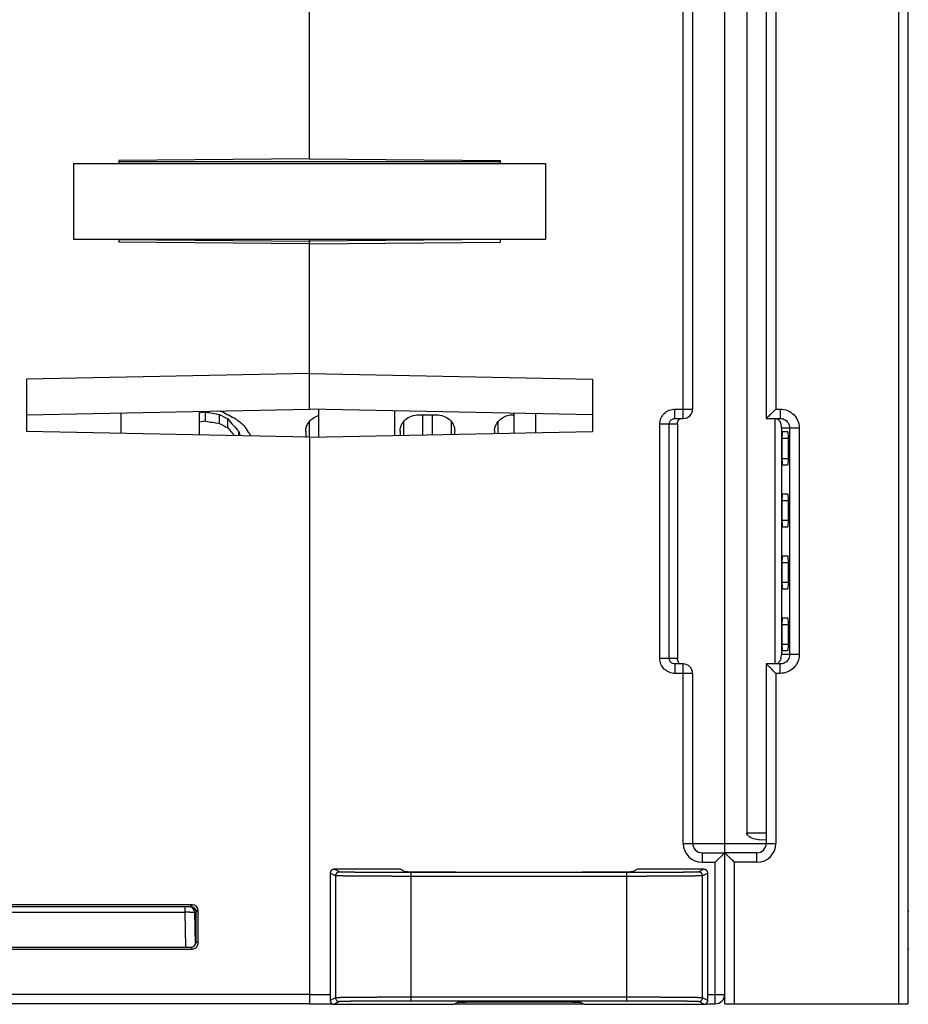
# Model space of a CAD drawing. Units: millimetres. Extents: x 4 to 590, y 3 to 417.
# Drawn here: x 393 to 440, y 317 to 370 of the extents above; entities that cross this region are included whole.
import ezdxf

# ---------------------------------------------------------------- set-up
doc = ezdxf.new("R2010")
doc.units = ezdxf.units.MM
doc.header["$LTSCALE"] = 32.67
doc.linetypes.add('PHANTOM', pattern=[0.8, 0.45, -0.05, 0.1, -0.05, 0.1, -0.05])
doc.layers.get('0').update_dxf_attribs({"linetype": 'CONTINUOUS'})
for name, color, linetype in [('ALL_FEATURES', 7, 'CONTINUOUS'), ('AXIS', 7, 'CONTINUOUS'), ('EDGE_FEAT', 7, 'CONTINUOUS')]:
    doc.layers.add(name, color=color, linetype=linetype)

msp = doc.modelspace()

# ---------------------------------------------------------------- linework, layer by layer
at = {"color": 7, "linetype": 'Continuous'}
for p, q in [((440.354, 401.8), (440.354, 317.461)), ((431.823, 395.208), (431.823, 326.511)), ((408.654, 362.207), (408.654, 385.159)), ((439.863, 382.948), (439.863, 317.461)), ((432.854, 371.461), (432.854, 348.461)), ((433.363, 370.961), (433.363, 348.961)), ((396.154, 361.961), (421.154, 361.961)), ((396.154, 361.961), (396.154, 357.961)), ((408.654, 362.207), (398.554, 362.119)), ((398.554, 362.119), (398.554, 361.961)), ((418.754, 362.058), (398.554, 362.058)), ((421.154, 361.961), (421.154, 357.961)), ((396.154, 357.961), (421.154, 357.961)), ((398.554, 357.961), (398.554, 357.803)), ((408.654, 357.714), (398.554, 357.803)), ((398.556, 357.94), (408.654, 357.853)), ((408.654, 348.962), (408.654, 357.961)), ((408.654, 350.849), (393.654, 350.546)), ((393.654, 350.546), (393.654, 347.775)), ((393.654, 348.66), (408.654, 348.962)), ((402.804, 348.844), (402.804, 347.591)), ((403.761, 348.863), (404.029, 348.823)), ((403.761, 348.863), (404.029, 348.823)), ((433.363, 348.961), (433.598, 348.961)), ((403.154, 348.802), (402.804, 348.743)), ((403.154, 348.321), (403.154, 348.802)), ((403.884, 348.201), (403.89, 348.678)), ((404.321, 347.968), (404.333, 348.435)), ((414.446, 348.658), (415.363, 348.658)), ((419.446, 348.658), (419.504, 348.658)), ((432.854, 348.461), (433.589, 348.461)), ((433.306, 348.461), (433.306, 335.461)), ((403.154, 348.321), (402.804, 348.263)), ((408.46, 347.782), (408.466, 347.889)), ((413.46, 347.782), (413.466, 347.889)), ((416.343, 347.889), (416.349, 347.782)), ((418.46, 347.782), (418.466, 347.889)), ((433.654, 347.961), (433.654, 348.018)), ((433.654, 347.961), (434.6, 347.961)), ((433.654, 347.961), (433.654, 335.961)), ((434.093, 347.961), (434.093, 335.961)), ((434.6, 347.961), (434.6, 335.961)), ((408.654, 347.473), (393.654, 347.775)), ((404.912, 347.548), (404.919, 347.764)), ((408.654, 347.473), (408.654, 317.961)), ((433.684, 347.411), (434.027, 347.411)), ((433.684, 347.411), (433.684, 346.351)), ((433.997, 347.753), (433.714, 347.755)), ((434.027, 346.351), (434.027, 347.411)), ((433.684, 346.351), (434.027, 346.351)), ((433.714, 346.006), (433.997, 346.008)), ((433.997, 344.453), (433.714, 344.455)), ((433.684, 344.111), (434.027, 344.111)), ((433.684, 344.111), (433.684, 343.071)), ((434.027, 343.071), (434.027, 344.111)), ((433.684, 343.071), (434.027, 343.071)), ((433.714, 342.726), (433.997, 342.728)), ((433.997, 341.173), (433.714, 341.175)), ((433.684, 340.831), (434.027, 340.831)), ((433.684, 340.831), (433.684, 339.791)), ((434.027, 339.791), (434.027, 340.831)), ((433.684, 339.791), (434.027, 339.791)), ((433.714, 339.446), (433.997, 339.448)), ((433.997, 337.893), (433.714, 337.895)), ((433.684, 337.551), (434.027, 337.551)), ((433.684, 337.551), (433.684, 336.511)), ((434.027, 336.511), (434.027, 337.551)), ((433.684, 336.511), (434.027, 336.511)), ((434.6, 335.961), (433.654, 335.961)), ((433.714, 336.166), (433.997, 336.168)), ((433.589, 335.461), (432.854, 335.461)), ((432.854, 335.461), (432.854, 325.961)), ((433.598, 334.961), (433.363, 334.961)), ((433.363, 334.961), (433.363, 325.961)), ((431.823, 326.511), (432.854, 326.511)), ((430.654, 325.961), (433.363, 325.961)), ((432.452, 326.155), (432.854, 326.158)), ((432.354, 325.461), (430.654, 325.461)), ((430.654, 317.461), (430.654, 325.461)), ((432.363, 324.961), (431.163, 324.961)), ((431.163, 317.461), (431.163, 324.961)), ((430.654, 317.461), (440.354, 317.461))]:
    msp.add_line(p, q, dxfattribs=at)
for centre, radius, start, end in [((382.307, 400.001), 72.193, 314.68357, 315.00873), ((442.521, 579.012), 233.551, 260.29611, 260.47917), ((418.958, 375.627), 30.875, 240.7893, 241.7265), ((420.842, 380.176), 35.576, 241.7982, 243.1226), ((416.434, 358.426), 15.693, 219.5431, 222.7962), ((418.094, 364.228), 20.664, 229.8068, 231.3769), ((433.286, 348.108), 0.352, 58.6712, 67.5997), ((443.714, 592.891), 247.911, 260.58381, 260.75459), ((419.209, 376.445), 32.134, 241.5164, 242.4002), ((416.541, 358.355), 16.038, 220.3642, 222.3426), ((418.668, 356.512), 15.891, 212.0337, 213.9647), ((428.894, 353.306), 24.606, 193.0144, 193.5351), ((420.837, 354.532), 16.828, 204.1992, 204.5685), ((433.227, 335.852), 0.423, 334.9117, 342.4558), ((382.558, 284.172), 71.838, 44.99103, 45.31775), ((432.354, 325.961), 0.5, 270, 360), ((432.363, 325.961), 1, 270.0022, 359.998)]:
    msp.add_arc(centre, radius, start, end, dxfattribs=at)
for centre, major_axis, ratio, start_param, end_param in [((408.672, 359.961), (0.044, 16), 0.01724, -3.847255, -3.815855), ((413.672, 359.961), (0.044, 16), 0.01724, -3.847255, -3.825427), ((416.137, 359.961), (-0.044, 16), 0.01724, -2.45179, -2.435931), ((418.672, 359.961), (0.044, 16), 0.01724, -3.847255, -3.835774), ((433.714, 347.411), (0, 0.345), 0.087489, -0.000764, 1.570796), ((433.997, 347.411), (0, 0.342), 0.087489, -1.570796, -0.000764), ((433.714, 346.351), (0, 0.345), 0.087489, -4.712389, -3.140829), ((433.997, 346.351), (0, 0.342), 0.087489, -3.140829, -1.570796), ((433.714, 344.111), (0, 0.345), 0.087489, -0.000764, 1.570796), ((433.997, 344.111), (0, 0.342), 0.087489, -1.570796, -0.000764), ((433.714, 343.071), (0, 0.345), 0.087489, -4.712389, -3.140829), ((433.997, 343.071), (0, 0.342), 0.087489, -3.140829, -1.570796), ((433.714, 340.831), (0, 0.345), 0.087489, -0.000764, 1.570796), ((433.997, 340.831), (0, 0.342), 0.087489, -1.570796, -0.000764), ((433.714, 339.791), (0, 0.345), 0.087489, -4.712389, -3.140829), ((433.997, 339.791), (0, 0.342), 0.087489, -3.140829, -1.570796), ((433.714, 337.551), (0, 0.345), 0.087489, -0.000764, 1.570796), ((433.997, 337.551), (0, 0.342), 0.087489, -1.570796, -0.000764), ((433.714, 336.511), (0, 0.345), 0.087489, -4.712389, -3.140829), ((433.997, 336.511), (0, 0.342), 0.087489, -3.140829, -1.570796)]:
    msp.add_ellipse(centre, major_axis=major_axis, ratio=ratio, start_param=start_param, end_param=end_param, dxfattribs=at)
for points, knots in [([(433.598, 348.961), (433.598, 348.897), (433.597, 348.804), (433.596, 348.686), (433.595, 348.612), (433.594, 348.55), (433.593, 348.508), (433.591, 348.484), (433.591, 348.471), (433.59, 348.466), (433.59, 348.461), (433.589, 348.461)], [0, 0, 0, 0, 0.381965, 0.555365, 0.70681, 0.831076, 0.923269, 0.956274, 0.980204, 0.994818, 1, 1, 1, 1]), ([(433.598, 348.961), (433.728, 348.961), (433.991, 348.909), (434.324, 348.686), (434.548, 348.354), (434.6, 348.091), (434.6, 347.961)], [0, 0, 0, 0, 0.250135, 0.500136, 0.750056, 1, 1, 1, 1]), ([(408.648, 348.302), (408.708, 348.375), (408.862, 348.509), (409.049, 348.591), (409.152, 348.619)], [0, 0, 0, 0, 0.4711, 1, 1, 1, 1]), ([(413.465, 347.889), (413.477, 347.981), (413.539, 348.174), (413.742, 348.427), (414.056, 348.613), (414.312, 348.658), (414.446, 348.658)], [0, 0, 0, 0, 0.206665, 0.43798, 0.704239, 1, 1, 1, 1]), ([(415.363, 348.658), (415.497, 348.658), (415.753, 348.613), (416.067, 348.427), (416.27, 348.174), (416.332, 347.981), (416.343, 347.889)], [0, 0, 0, 0, 0.295736, 0.562028, 0.79334, 1, 1, 1, 1]), ([(418.465, 347.889), (418.48, 348.004), (418.571, 348.248), (418.76, 348.427), (418.874, 348.499)], [0, 0, 0, 0, 0.462468, 1, 1, 1, 1]), ([(418.874, 348.499), (418.956, 348.55), (419.142, 348.631), (419.342, 348.658), (419.446, 348.658)], [0, 0, 0, 0, 0.483098, 1, 1, 1, 1]), ([(433.073, 348.672), (433.046, 348.645), (432.974, 348.574), (432.901, 348.504), (432.854, 348.461)], [0, 0, 0, 0, 0.373406, 1, 1, 1, 1]), ([(433.654, 348.018), (433.655, 348.097), (433.635, 348.251), (433.53, 348.372), (433.469, 348.409)], [0, 0, 0, 0, 0.526054, 1, 1, 1, 1]), ([(433.798, 348.416), (433.884, 348.377), (434.037, 348.248), (434.093, 348.055), (434.093, 347.961)], [0, 0, 0, 0, 0.499971, 1, 1, 1, 1]), ([(408.465, 347.889), (408.475, 347.961), (408.516, 348.11), (408.597, 348.241), (408.648, 348.302)], [0, 0, 0, 0, 0.479829, 1, 1, 1, 1]), ([(434.6, 335.961), (434.6, 335.83), (434.548, 335.567), (434.324, 335.235), (433.991, 335.012), (433.728, 334.961), (433.598, 334.961)], [0, 0, 0, 0, 0.25014, 0.500084, 0.749924, 1, 1, 1, 1]), ([(433.631, 335.725), (433.635, 335.737), (433.651, 335.796), (433.655, 335.856), (433.654, 335.903)], [0, 0, 0, 0, 0.224156, 1, 1, 1, 1]), ([(433.654, 335.903), (433.654, 335.907), (433.654, 335.926), (433.654, 335.945), (433.654, 335.961)], [0, 0, 0, 0, 0.190524, 1, 1, 1, 1]), ([(434.093, 335.961), (434.093, 335.866), (434.037, 335.674), (433.884, 335.544), (433.798, 335.506)], [0, 0, 0, 0, 0.500308, 1, 1, 1, 1]), ([(433.073, 335.25), (433.045, 335.276), (432.973, 335.348), (432.901, 335.418), (432.854, 335.461)], [0, 0, 0, 0, 0.379241, 1, 1, 1, 1]), ([(433.46, 335.507), (433.477, 335.517), (433.539, 335.559), (433.587, 335.622), (433.611, 335.673)], [0, 0, 0, 0, 0.258759, 1, 1, 1, 1]), ([(433.598, 334.961), (433.598, 335.024), (433.597, 335.117), (433.596, 335.235), (433.595, 335.31), (433.594, 335.371), (433.593, 335.413), (433.591, 335.437), (433.591, 335.45), (433.59, 335.456), (433.59, 335.461), (433.589, 335.461)], [0, 0, 0, 0, 0.381965, 0.555365, 0.70681, 0.831076, 0.923269, 0.956274, 0.980204, 0.994818, 1, 1, 1, 1]), ([(432.452, 326.155), (432.331, 326.154), (432.142, 326.204), (431.922, 326.322), (431.823, 326.442), (431.823, 326.511)], [0, 0, 0, 0, 0.474774, 0.732718, 1, 1, 1, 1]), ([(431.163, 324.961), (431.107, 325.017), (430.939, 325.185), (430.769, 325.351), (430.654, 325.461)], [0, 0, 0, 0, 0.334332, 1, 1, 1, 1]), ([(432.363, 324.961), (432.363, 325.024), (432.363, 325.117), (432.362, 325.235), (432.361, 325.31), (432.359, 325.371), (432.358, 325.413), (432.357, 325.437), (432.357, 325.45), (432.355, 325.456), (432.355, 325.461), (432.354, 325.461)], [0, 0, 0, 0, 0.381965, 0.555365, 0.70681, 0.831076, 0.923269, 0.956274, 0.980204, 0.994818, 1, 1, 1, 1])]:
    msp.add_open_spline(points, degree=3, knots=knots, dxfattribs=at)
for points in [[(433.589, 348.461), (433.66, 348.461), (433.733, 348.445), (433.798, 348.416)], [(433.798, 335.506), (433.733, 335.476), (433.66, 335.461), (433.589, 335.461)]]:
    msp.add_open_spline(points, degree=3, dxfattribs=at)
at = {"layer": 'ALL_FEATURES', "color": 8, "linetype": 'PHANTOM'}
for p, q in [((410.036, 324.246), (409.755, 324.386)), ((409.755, 324.386), (409.755, 317.637)), ((413.469, 324.586), (409.955, 324.586)), ((410.236, 324.446), (409.955, 324.586)), ((413.469, 324.586), (413.703, 324.469)), ((425.474, 324.413), (414.035, 324.413)), ((414.035, 317.61), (414.035, 324.413)), ((416.703, 324.443), (422.806, 324.443)), ((425.474, 317.61), (425.474, 324.413)), ((426.04, 324.586), (425.806, 324.469)), ((429.554, 324.586), (426.04, 324.586)), ((429.554, 324.586), (429.273, 324.446)), ((429.754, 324.386), (429.473, 324.246)), ((429.754, 317.637), (429.754, 324.386)), ((410.036, 324.246), (410.036, 317.777)), ((425.474, 324.213), (414.035, 324.213)), ((429.473, 317.777), (429.473, 324.246)), ((410.036, 317.777), (409.755, 317.637)), ((410.236, 317.577), (409.955, 317.437)), ((425.474, 317.81), (414.035, 317.81)), ((425.474, 317.61), (414.035, 317.61)), ((429.554, 317.437), (429.273, 317.577)), ((429.754, 317.637), (429.473, 317.777)), ((409.955, 317.437), (416.323, 317.437)), ((416.505, 317.528), (416.323, 317.437)), ((423.186, 317.437), (423.004, 317.528)), ((423.186, 317.437), (429.554, 317.437))]:
    msp.add_line(p, q, dxfattribs=at)
at = {"layer": 'ALL_FEATURES', "color": 7, "linetype": 'Continuous'}
for p, q in [((440.354, 322.361), (440.404, 322.361)), ((440.354, 320.361), (440.404, 320.361))]:
    msp.add_line(p, q, dxfattribs=at)
at = {"layer": 'ALL_FEATURES', "color": 8, "linetype": 'PHANTOM'}
for centre, start, end in [((410.236, 324.246), 90.014, 179.993), ((429.273, 324.246), 0.007, 89.986), ((410.236, 317.777), 180.007, 269.986), ((429.273, 317.777), 270.014, 359.993)]:
    msp.add_arc(centre, 0.2, start, end, dxfattribs=at)
for centre, major_axis, ratio, start_param, end_param in [((409.955, 324.386), (0.179, -0.089), 0.99981, 2.03449, 3.605134), ((416.703, 324.47), (3, 0), 0.008727, -3.124139, -1.570796), ((422.806, 324.47), (3, 0), 0.008727, -1.570796, -0.017453), ((429.554, 324.386), (0.179, 0.089), 0.99981, -0.463541, 1.107103), ((409.955, 317.637), (0.179, 0.089), 0.99981, 2.678052, 4.248696), ((429.554, 317.637), (0.179, -0.089), 0.99981, -1.107103, 0.463541), ((419.754, 317.527), (3.25, 0), 0.008727, 0.017453, 3.124139)]:
    msp.add_ellipse(centre, major_axis=major_axis, ratio=ratio, start_param=start_param, end_param=end_param, dxfattribs=at)
for points, knots in [([(414.035, 324.413), (413.791, 324.413), (413.311, 324.414), (412.615, 324.415), (412.063, 324.418), (411.655, 324.421), (411.38, 324.423), (411.131, 324.425), (410.909, 324.428), (410.716, 324.43), (410.555, 324.433), (410.441, 324.436), (410.366, 324.438), (410.323, 324.439), (410.289, 324.441), (410.263, 324.442), (410.247, 324.444), (410.238, 324.445), (410.236, 324.446)], [0, 0, 0, 0, 0.192904, 0.378594, 0.55009, 0.62847, 0.700935, 0.766793, 0.825423, 0.876272, 0.918864, 0.952801, 0.966422, 0.977769, 0.986814, 0.99354, 0.997933, 1, 1, 1, 1]), ([(429.273, 324.446), (429.271, 324.445), (429.262, 324.444), (429.246, 324.442), (429.22, 324.441), (429.186, 324.439), (429.143, 324.438), (429.068, 324.436), (428.954, 324.433), (428.793, 324.43), (428.6, 324.428), (428.378, 324.425), (428.129, 324.423), (427.854, 324.421), (427.446, 324.418), (426.894, 324.415), (426.198, 324.414), (425.718, 324.413), (425.474, 324.413)], [0, 0, 0, 0, 0.002067, 0.00646, 0.013186, 0.022231, 0.033578, 0.047199, 0.081136, 0.123728, 0.174577, 0.233207, 0.299065, 0.37153, 0.44991, 0.621406, 0.807096, 1, 1, 1, 1]), ([(414.035, 324.213), (413.778, 324.213), (413.273, 324.214), (412.54, 324.215), (411.959, 324.218), (411.529, 324.221), (411.24, 324.223), (410.978, 324.225), (410.744, 324.228), (410.541, 324.23), (410.371, 324.233), (410.251, 324.236), (410.173, 324.238), (410.127, 324.239), (410.091, 324.241), (410.064, 324.242), (410.047, 324.244), (410.038, 324.245), (410.036, 324.246)], [0, 0, 0, 0, 0.192906, 0.378599, 0.550096, 0.628477, 0.700943, 0.766801, 0.825432, 0.876282, 0.918873, 0.95281, 0.966431, 0.977777, 0.986822, 0.993546, 0.997937, 1, 1, 1, 1]), ([(429.473, 324.246), (429.471, 324.245), (429.462, 324.244), (429.444, 324.242), (429.418, 324.241), (429.381, 324.239), (429.336, 324.238), (429.258, 324.236), (429.137, 324.233), (428.968, 324.23), (428.765, 324.228), (428.531, 324.225), (428.269, 324.223), (427.98, 324.221), (427.55, 324.218), (426.969, 324.215), (426.236, 324.214), (425.731, 324.213), (425.474, 324.213)], [0, 0, 0, 0, 0.002063, 0.006454, 0.013178, 0.022223, 0.033569, 0.04719, 0.081127, 0.123718, 0.174568, 0.233199, 0.299057, 0.371523, 0.449904, 0.621401, 0.807094, 1, 1, 1, 1]), ([(414.035, 317.81), (413.778, 317.81), (413.273, 317.809), (412.54, 317.808), (411.959, 317.805), (411.529, 317.803), (411.24, 317.8), (410.978, 317.798), (410.744, 317.796), (410.541, 317.793), (410.371, 317.79), (410.251, 317.788), (410.173, 317.785), (410.127, 317.784), (410.091, 317.782), (410.064, 317.781), (410.047, 317.779), (410.038, 317.778), (410.036, 317.777)], [0, 0, 0, 0, 0.192906, 0.378597, 0.550095, 0.628476, 0.700941, 0.7668, 0.825431, 0.876281, 0.918873, 0.95281, 0.966431, 0.977777, 0.986822, 0.993546, 0.997937, 1, 1, 1, 1]), ([(414.035, 317.61), (413.791, 317.61), (413.311, 317.609), (412.615, 317.608), (412.063, 317.605), (411.655, 317.603), (411.38, 317.6), (411.131, 317.598), (410.909, 317.596), (410.716, 317.593), (410.555, 317.59), (410.441, 317.588), (410.366, 317.585), (410.323, 317.584), (410.289, 317.582), (410.263, 317.581), (410.247, 317.579), (410.238, 317.578), (410.236, 317.577)], [0, 0, 0, 0, 0.192904, 0.378593, 0.550088, 0.628469, 0.700933, 0.766792, 0.825422, 0.876272, 0.918864, 0.952801, 0.966422, 0.977769, 0.986814, 0.99354, 0.997933, 1, 1, 1, 1]), ([(429.473, 317.777), (429.471, 317.778), (429.462, 317.779), (429.444, 317.781), (429.418, 317.782), (429.381, 317.784), (429.336, 317.785), (429.258, 317.788), (429.137, 317.79), (428.968, 317.793), (428.765, 317.796), (428.531, 317.798), (428.269, 317.8), (427.98, 317.803), (427.55, 317.805), (426.969, 317.808), (426.236, 317.809), (425.731, 317.81), (425.474, 317.81)], [0, 0, 0, 0, 0.002063, 0.006454, 0.013178, 0.022223, 0.033569, 0.04719, 0.081127, 0.123719, 0.174569, 0.2332, 0.299059, 0.371524, 0.449905, 0.621403, 0.807094, 1, 1, 1, 1]), ([(429.273, 317.577), (429.271, 317.578), (429.262, 317.579), (429.246, 317.581), (429.22, 317.582), (429.186, 317.584), (429.143, 317.585), (429.068, 317.588), (428.954, 317.59), (428.793, 317.593), (428.6, 317.596), (428.378, 317.598), (428.129, 317.6), (427.854, 317.603), (427.446, 317.605), (426.894, 317.608), (426.198, 317.609), (425.718, 317.61), (425.474, 317.61)], [0, 0, 0, 0, 0.002067, 0.00646, 0.013186, 0.022231, 0.033578, 0.047199, 0.081136, 0.123728, 0.174578, 0.233208, 0.299067, 0.371531, 0.449912, 0.621407, 0.807096, 1, 1, 1, 1])]:
    msp.add_open_spline(points, degree=3, knots=knots, dxfattribs=at)
at = {"layer": 'AXIS', "color": 7, "linetype": 'Continuous'}
for p, q in [((408.654, 362.207), (408.654, 402.461)), ((430.654, 325.485), (430.654, 400.845)), ((428.454, 348.461), (428.454, 371.461)), ((428.954, 370.961), (428.954, 348.961)), ((408.654, 362.207), (418.754, 362.119)), ((418.754, 362.119), (418.754, 361.961)), ((418.753, 357.94), (408.654, 357.853)), ((408.654, 357.853), (408.654, 357.777)), ((408.654, 357.714), (418.754, 357.803)), ((408.654, 348.962), (408.654, 357.714)), ((418.754, 357.961), (418.754, 357.803)), ((408.654, 350.849), (423.654, 350.546)), ((423.654, 350.546), (423.654, 347.775)), ((423.654, 348.66), (408.654, 348.962)), ((428.018, 348.961), (428.954, 348.961)), ((428.018, 348.461), (428.018, 348.961)), ((428.018, 348.461), (428.454, 348.461)), ((428.154, 348.161), (427.215, 348.161)), ((427.215, 335.761), (427.215, 348.161)), ((427.713, 335.761), (427.713, 348.161)), ((428.154, 348.161), (428.154, 335.761)), ((408.654, 347.473), (423.654, 347.775)), ((408.654, 347.473), (408.654, 317.461)), ((427.215, 335.761), (428.154, 335.761)), ((428.454, 335.461), (428.018, 335.461)), ((428.018, 335.461), (428.018, 334.961)), ((428.454, 325.961), (428.454, 335.461)), ((428.954, 334.961), (428.018, 334.961)), ((428.954, 334.961), (428.954, 325.961)), ((428.454, 325.961), (430.654, 325.961)), ((429.454, 325.461), (430.654, 325.461)), ((429.454, 325.461), (429.454, 324.961)), ((430.654, 325.461), (430.154, 324.961)), ((430.654, 317.961), (430.654, 325.461)), ((429.454, 324.961), (430.154, 324.961)), ((430.154, 317.461), (430.154, 324.961)), ((408.654, 317.961), (409.755, 317.961)), ((429.754, 317.961), (430.654, 317.961)), ((408.654, 317.461), (409.866, 317.461)), ((416.371, 317.461), (423.138, 317.461)), ((429.642, 317.461), (430.154, 317.461))]:
    msp.add_line(p, q, dxfattribs=at)
for centre, radius, start, end in [((428.454, 348.961), 0.5, 270, 360), ((435.299, 335.755), 7.144, 179.9564, 180.1401), ((428.454, 334.961), 0.5, 0, 90), ((429.454, 325.961), 1, 180, 270), ((429.454, 325.961), 0.5, 180, 270), ((430.154, 317.961), 0.5, 270, 360)]:
    msp.add_arc(centre, radius, start, end, dxfattribs=at)
for points, knots in [([(427.215, 348.161), (427.215, 348.365), (427.387, 348.791), (427.814, 348.961), (428.018, 348.961)], [0, 0, 0, 0, 0.499853, 1, 1, 1, 1]), ([(427.713, 348.161), (427.713, 348.218), (427.748, 348.334), (427.841, 348.411), (427.893, 348.434)], [0, 0, 0, 0, 0.500985, 1, 1, 1, 1]), ([(428.154, 348.161), (428.154, 348.218), (428.156, 348.323), (428.224, 348.407), (428.26, 348.43)], [0, 0, 0, 0, 0.576716, 1, 1, 1, 1]), ([(428.018, 334.961), (427.814, 334.961), (427.387, 335.13), (427.215, 335.556), (427.215, 335.761)], [0, 0, 0, 0, 0.500054, 1, 1, 1, 1]), ([(428.155, 335.705), (428.155, 335.713), (428.155, 335.724), (428.154, 335.735), (428.154, 335.738)], [0, 0, 0, 0, 0.701206, 1, 1, 1, 1]), ([(428.197, 335.555), (428.19, 335.565), (428.165, 335.611), (428.156, 335.665), (428.155, 335.705)], [0, 0, 0, 0, 0.225991, 1, 1, 1, 1]), ([(428.367, 335.461), (428.332, 335.461), (428.263, 335.479), (428.214, 335.528), (428.197, 335.555)], [0, 0, 0, 0, 0.526181, 1, 1, 1, 1])]:
    msp.add_open_spline(points, degree=3, knots=knots, dxfattribs=at)
for points in [[(427.893, 348.434), (427.932, 348.452), (427.976, 348.461), (428.018, 348.461)], [(427.761, 335.599), (427.731, 335.646), (427.713, 335.704), (427.713, 335.761)], [(427.893, 335.487), (427.841, 335.51), (427.793, 335.551), (427.761, 335.599)], [(428.018, 335.461), (427.976, 335.461), (427.932, 335.47), (427.893, 335.487)]]:
    msp.add_open_spline(points, degree=3, dxfattribs=at)
at = {"layer": 'EDGE_FEAT', "color": 7, "linetype": 'Continuous'}
for p, q in [((409.154, 347.483), (409.154, 348.952)), ((413.154, 348.871), (413.154, 347.563)), ((398.654, 348.76), (398.654, 347.674)), ((414.637, 348.658), (414.637, 347.593)), ((415.172, 347.604), (415.172, 348.658)), ((419.504, 347.691), (419.504, 348.743)), ((420.654, 347.715), (420.654, 348.72)), ((408.637, 348.281), (408.637, 347.473)), ((413.637, 348.281), (413.637, 347.573)), ((416.172, 347.624), (416.172, 348.281)), ((418.637, 348.281), (418.637, 347.674)), ((402.451, 322.707), (392.358, 322.707)), ((392.454, 322.611), (402.354, 322.611)), ((392.739, 322.316), (402.07, 322.316)), ((402.07, 322.316), (402.07, 322.611)), ((402.102, 320.462), (402.07, 322.316)), ((402.451, 322.707), (402.354, 322.611)), ((402.57, 322.316), (402.6, 320.6)), ((402.654, 322.311), (402.653, 322.311)), ((402.653, 320.762), (402.653, 322.311)), ((402.75, 322.407), (402.654, 322.311)), ((402.75, 320.665), (402.75, 322.407)), ((402.75, 320.665), (402.653, 320.762)), ((392.358, 320.365), (402.451, 320.365)), ((392.455, 320.462), (402.354, 320.462)), ((402.451, 320.365), (402.354, 320.462)), ((408.654, 317.961), (386.654, 317.961)), ((408.654, 317.961), (408.654, 317.461)), ((408.654, 317.461), (387.154, 317.461))]:
    msp.add_line(p, q, dxfattribs=at)
for centre, radius, start, end in [((402.528, 278.836), 43.482, 90.2696, 90.6035), ((402.27, 322.311), 0.3, 1, 90), ((402.357, 322.314), 0.296, 54.2515, 63.6409), ((402.354, 322.31), 0.301, 36.1996, 54.185), ((402.357, 322.313), 0.296, 26.1381, 36.134), ((402.364, 322.311), 0.291, 0.0178, 4.205)]:
    msp.add_arc(centre, radius, start, end, dxfattribs=at)
for centre, major_axis, ratio, start_param, end_param in [((402.353, 322.311), (0.255, -0.158), 0.999659, 0.553666, 2.124462), ((402.45, 322.407), (0.212, 0.212), 0.999695, -0.785246, 0.785246), ((402.353, 320.762), (-0.158, 0.255), 0.999319, -3.694923, -2.124432), ((402.45, 320.665), (0.212, -0.212), 0.999695, -0.785246, 0.785246)]:
    msp.add_ellipse(centre, major_axis=major_axis, ratio=ratio, start_param=start_param, end_param=end_param, dxfattribs=at)
for points, knots in [([(402.323, 322.318), (402.357, 322.318), (402.405, 322.318), (402.466, 322.318), (402.501, 322.318), (402.529, 322.317), (402.551, 322.318), (402.561, 322.315), (402.57, 322.317), (402.57, 322.316)], [0, 0, 0, 0, 0.414135, 0.586536, 0.731797, 0.847444, 0.931548, 0.982628, 1, 1, 1, 1]), ([(402.57, 322.316), (402.57, 322.318), (402.58, 322.315), (402.591, 322.318), (402.617, 322.317), (402.636, 322.318), (402.647, 322.318)], [0, 0, 0, 0, 0.064804, 0.255555, 0.56933, 1, 1, 1, 1])]:
    msp.add_open_spline(points, degree=3, knots=knots, dxfattribs=at)
for points in [[(402.354, 322.611), (402.4, 322.611), (402.447, 322.599), (402.488, 322.579)], [(402.623, 322.444), (402.64, 322.409), (402.651, 322.37), (402.654, 322.332)]]:
    msp.add_open_spline(points, degree=3, dxfattribs=at)

doc.saveas('drawing.dxf')
